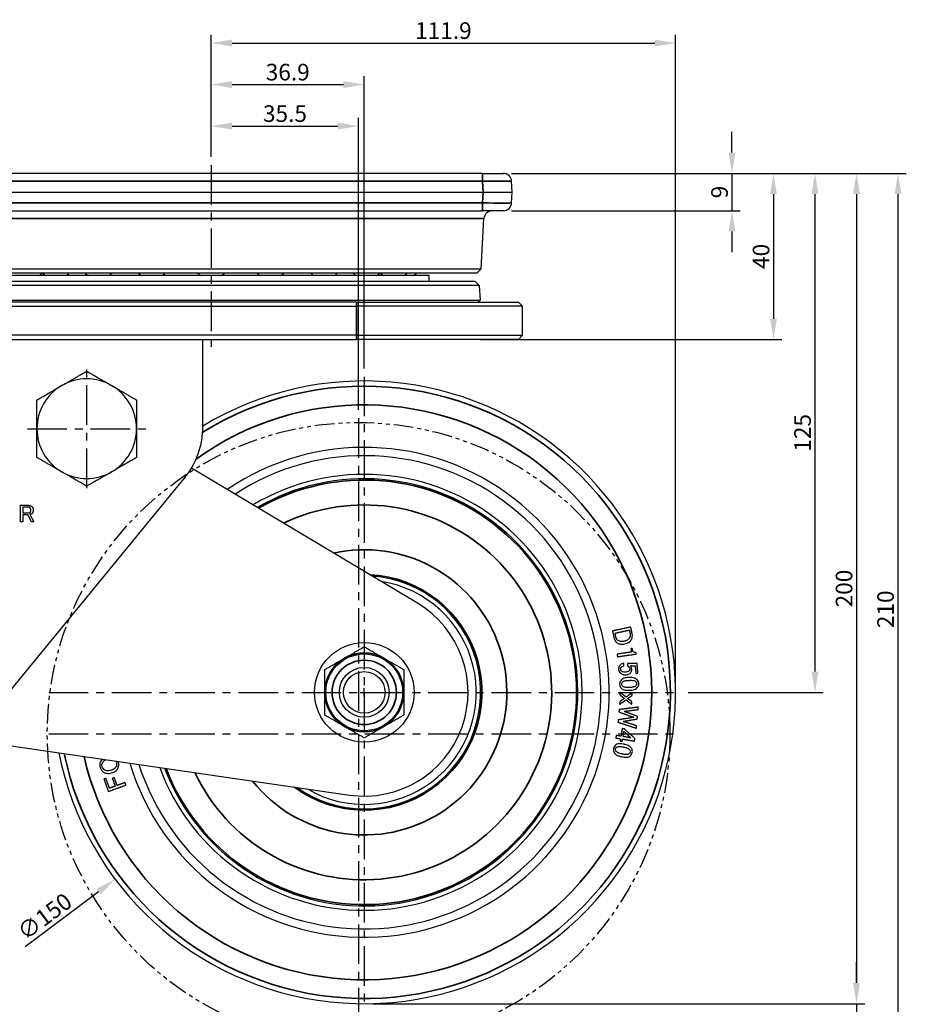
# Model space of a CAD drawing. Units: millimetres. Extents: x 0 to 622, y 0 to 840.
# Drawn here: x 133 to 346, y 143 to 380 of the extents above; entities that cross this region are included whole.
import ezdxf

# ---------------------------------------------------------------- set-up
doc = ezdxf.new("R2010")
doc.units = ezdxf.units.MM
doc.header["$LTSCALE"] = 0.3
doc.linetypes.add('CENTER', pattern=[50.8, 31.75, -6.35, 6.35, -6.35])
doc.linetypes.add('PHANTOM2', pattern=[31.75, 15.875, -3.175, 3.175, -3.175, 3.175, -3.175])
doc.layers.get('0').update_dxf_attribs({"color": 3})
for name, color, linetype in [('CL', 1, 'CENTER'), ('외형선(ISO)', 3, 'Continuous'), ('중심선', 1, 'CENTER')]:
    doc.layers.add(name, color=color, linetype=linetype)
doc.layers.add('좁은 외형선(ISO)', color=3, linetype='Continuous', lineweight=35)
doc.styles.add('GDD', font='romans.shx', dxfattribs={"oblique": 15, "bigfont": 'whgtxt.shx'})
doc.dimstyles.new('GDOK$3', dxfattribs={"dimtxt": 2, "dimasz": 2.5, "dimexe": 1, "dimexo": 1, "dimgap": 0.5, "dimtad": 1, "dimdsep": 46, "dimtxsty": 'GDD', "dimcen": 0.5, "dimclrd": 1, "dimclre": 1, "dimclrt": 4, "dimazin": 2, "dimtfac": 0.5, "dimtofl": 0, "dimtmove": 0, "dimatfit": 3, "dimfxl": 1, "dimfrac": 2, "dimtolj": 1, "dimarcsym": 0})
doc.dimstyles.new('GDOK-2X', dxfattribs={"dimscale": 2, "dimtxt": 2, "dimasz": 2.5, "dimexe": 1, "dimexo": 1, "dimgap": 0.5, "dimtad": 1, "dimdsep": 46, "dimtxsty": 'GDD', "dimcen": 0, "dimclrd": 1, "dimclre": 1, "dimclrt": 4, "dimazin": 2, "dimtfac": 0.5, "dimtmove": 0, "dimatfit": 3, "dimfxl": 1, "dimfrac": 2, "dimtolj": 1, "dimarcsym": 0})

# ---------------------------------------------------------------- blocks, each defined once
blk = doc.blocks.new('*D54')
at = {"color": 1, "lineweight": -2, "transparency": 16777216}
for p, q in [((178.8, 347.06), (178.8, 366.45)), ((215.65, 296.08), (215.65, 366.45)), ((183.8, 364.45), (210.65, 364.45))]:
    blk.add_line(p, q, dxfattribs=at)
at = {"color": 1, "transparency": 16777216}
for points in [[(183.8, 365.29), (183.8, 363.62), (178.8, 364.45)], [(210.65, 365.29), (210.65, 363.62), (215.65, 364.45)]]:
    blk.add_solid(points, dxfattribs=at)
at = {"layer": 'Defpoints', "color": 0, "transparency": 16777216}
for p in [(215.65, 364.45), (178.8, 345.06), (215.65, 294.08)]:
    blk.add_point(p, dxfattribs=at)
at = {"color": 4, "transparency": 16777216, "insert": (197.22, 367.45), "char_height": 4, "attachment_point": 5, "style": 'GDD'}
blk.add_mtext('\\A1;36.9', dxfattribs=at)
blk = doc.blocks.new('*D55')
at = {"color": 1, "lineweight": -2, "transparency": 16777216}
for p, q in [((178.8, 347.06), (178.8, 376.45)), ((290.65, 220.06), (290.65, 376.45)), ((183.8, 374.45), (285.65, 374.45))]:
    blk.add_line(p, q, dxfattribs=at)
at = {"color": 1, "transparency": 16777216}
for points in [[(183.8, 375.29), (183.8, 373.62), (178.8, 374.45)], [(285.65, 375.29), (285.65, 373.62), (290.65, 374.45)]]:
    blk.add_solid(points, dxfattribs=at)
at = {"layer": 'Defpoints', "color": 0, "transparency": 16777216}
for p in [(290.65, 374.45), (178.8, 345.06), (290.65, 218.06)]:
    blk.add_point(p, dxfattribs=at)
at = {"color": 4, "transparency": 16777216, "insert": (234.72, 377.45), "char_height": 4, "attachment_point": 5, "style": 'GDD'}
blk.add_mtext('\\A1;111.9', dxfattribs=at)
blk = doc.blocks.new('*D56')
at = {"color": 1, "lineweight": -2, "transparency": 16777216}
for p, q in [((304.24, 348.06), (304.24, 353.06)), ((251.16, 343.06), (306.24, 343.06)), ((304.24, 343.06), (304.24, 334.06)), ((251.16, 334.06), (306.24, 334.06)), ((304.24, 329.06), (304.24, 324.06))]:
    blk.add_line(p, q, dxfattribs=at)
at = {"color": 1, "transparency": 16777216}
for points in [[(303.41, 348.06), (305.07, 348.06), (304.24, 343.06)], [(303.41, 329.06), (305.07, 329.06), (304.24, 334.06)]]:
    blk.add_solid(points, dxfattribs=at)
at = {"layer": 'Defpoints', "color": 0, "transparency": 16777216}
for p in [(249.16, 343.06), (249.16, 334.06), (304.24, 334.06)]:
    blk.add_point(p, dxfattribs=at)
at = {"color": 4, "transparency": 16777216, "insert": (301.24, 338.56), "char_height": 4, "attachment_point": 5, "rotation": 90, "style": 'GDD'}
blk.add_mtext('\\A1;9', dxfattribs=at)
blk = doc.blocks.new('*D57')
at = {"color": 1, "lineweight": -2, "transparency": 16777216}
for p, q in [((251.16, 343.06), (316.24, 343.06)), ((314.24, 338.06), (314.24, 308.06)), ((243.64, 303.06), (316.24, 303.06))]:
    blk.add_line(p, q, dxfattribs=at)
at = {"color": 1, "transparency": 16777216}
for points in [[(313.41, 338.06), (315.07, 338.06), (314.24, 343.06)], [(313.41, 308.06), (315.07, 308.06), (314.24, 303.06)]]:
    blk.add_solid(points, dxfattribs=at)
at = {"layer": 'Defpoints', "color": 0, "transparency": 16777216}
for p in [(249.16, 343.06), (241.64, 303.06), (314.24, 303.06)]:
    blk.add_point(p, dxfattribs=at)
at = {"color": 4, "transparency": 16777216, "insert": (311.24, 323.06), "char_height": 4, "attachment_point": 5, "rotation": 90, "style": 'GDD'}
blk.add_mtext('\\A1;40', dxfattribs=at)
blk = doc.blocks.new('*D58')
at = {"color": 1, "lineweight": -2, "transparency": 16777216}
for p, q in [((251.16, 343.06), (326.24, 343.06)), ((324.24, 338.06), (324.24, 223.06)), ((293.67, 218.06), (326.24, 218.06))]:
    blk.add_line(p, q, dxfattribs=at)
at = {"color": 1, "transparency": 16777216}
for points in [[(323.41, 338.06), (325.07, 338.06), (324.24, 343.06)], [(323.41, 223.06), (325.07, 223.06), (324.24, 218.06)]]:
    blk.add_solid(points, dxfattribs=at)
at = {"layer": 'Defpoints', "color": 0, "transparency": 16777216}
for p in [(249.16, 343.06), (291.67, 218.06), (324.24, 218.06)]:
    blk.add_point(p, dxfattribs=at)
at = {"color": 4, "transparency": 16777216, "insert": (321.24, 280.56), "char_height": 4, "attachment_point": 5, "rotation": 90, "style": 'GDD'}
blk.add_mtext('\\A1;125', dxfattribs=at)
blk = doc.blocks.new('*D59')
at = {"color": 1, "lineweight": -2, "transparency": 16777216}
for p, q in [((251.16, 343.06), (336.24, 343.06)), ((334.24, 338.06), (334.24, 148.06)), ((217.65, 143.06), (336.24, 143.06))]:
    blk.add_line(p, q, dxfattribs=at)
at = {"color": 1, "transparency": 16777216}
for points in [[(333.41, 338.06), (335.07, 338.06), (334.24, 343.06)], [(333.41, 148.06), (335.07, 148.06), (334.24, 143.06)]]:
    blk.add_solid(points, dxfattribs=at)
at = {"layer": 'Defpoints', "color": 0, "transparency": 16777216}
for p in [(249.16, 343.06), (215.65, 143.06), (334.24, 143.06)]:
    blk.add_point(p, dxfattribs=at)
at = {"color": 4, "transparency": 16777216, "insert": (331.24, 243.06), "char_height": 4, "attachment_point": 5, "rotation": 90, "style": 'GDD'}
blk.add_mtext('\\A1;200', dxfattribs=at)
blk = doc.blocks.new('*D60')
at = {"color": 1, "lineweight": -2, "transparency": 16777216}
for p, q in [((334.24, 148.06), (334.24, 153.06)), ((217.65, 143.06), (336.24, 143.06)), ((334.24, 143.06), (334.24, 133.06)), ((216.3, 133.06), (336.24, 133.06)), ((334.24, 128.06), (334.24, 123.06))]:
    blk.add_line(p, q, dxfattribs=at)
at = {"color": 1, "transparency": 16777216}
for points in [[(333.41, 148.06), (335.07, 148.06), (334.24, 143.06)], [(333.41, 128.06), (335.07, 128.06), (334.24, 133.06)]]:
    blk.add_solid(points, dxfattribs=at)
at = {"layer": 'Defpoints', "color": 0, "transparency": 16777216}
for p in [(215.65, 143.06), (214.3, 133.06), (334.24, 133.06)]:
    blk.add_point(p, dxfattribs=at)
at = {"color": 4, "transparency": 16777216, "insert": (331.24, 138.06), "char_height": 4, "attachment_point": 5, "rotation": 90, "style": 'GDD'}
blk.add_mtext('\\A1;10', dxfattribs=at)
blk = doc.blocks.new('*D61')
at = {"color": 1, "lineweight": -2, "transparency": 16777216}
for p, q in [((251.16, 343.06), (346.24, 343.06)), ((344.24, 138.06), (344.24, 338.06)), ((216.3, 133.06), (346.24, 133.06))]:
    blk.add_line(p, q, dxfattribs=at)
at = {"color": 1, "transparency": 16777216}
for points in [[(343.41, 338.06), (345.07, 338.06), (344.24, 343.06)], [(343.41, 138.06), (345.07, 138.06), (344.24, 133.06)]]:
    blk.add_solid(points, dxfattribs=at)
at = {"layer": 'Defpoints', "color": 0, "transparency": 16777216}
for p in [(249.16, 343.06), (344.24, 343.06), (214.3, 133.06)]:
    blk.add_point(p, dxfattribs=at)
at = {"color": 4, "transparency": 16777216, "insert": (341.24, 238.06), "char_height": 4, "attachment_point": 5, "rotation": 90, "style": 'GDD'}
blk.add_mtext('\\A1;210', dxfattribs=at)
blk = doc.blocks.new('*D67')
at = {"color": 1, "lineweight": -2, "transparency": 16777216}
for p, q in [((178.8, 347.06), (178.8, 356.45)), ((214.3, 286.08), (214.3, 356.45)), ((183.8, 354.45), (209.3, 354.45))]:
    blk.add_line(p, q, dxfattribs=at)
at = {"color": 1, "transparency": 16777216}
for points in [[(183.8, 355.29), (183.8, 353.62), (178.8, 354.45)], [(209.3, 355.29), (209.3, 353.62), (214.3, 354.45)]]:
    blk.add_solid(points, dxfattribs=at)
at = {"layer": 'Defpoints', "color": 0, "transparency": 16777216}
for p in [(214.3, 354.45), (178.8, 345.06), (214.3, 284.08)]:
    blk.add_point(p, dxfattribs=at)
at = {"color": 4, "transparency": 16777216, "insert": (196.55, 357.45), "char_height": 4, "attachment_point": 5, "style": 'GDD'}
blk.add_mtext('\\A1;35.5', dxfattribs=at)
blk = doc.blocks.new('*D75')
at = {"color": 1, "lineweight": -2, "transparency": 16777216}
for p, q in [((215.65, 217.06), (215.65, 219.06)), ((214.65, 218.06), (216.65, 218.06)), ((133.97, 156.81), (151.65, 170.07))]:
    blk.add_line(p, q, dxfattribs=at)
at = {"color": 1, "transparency": 16777216}
blk.add_solid([(151.15, 170.73), (152.15, 169.4), (155.65, 173.07)], dxfattribs=at)
at = {"layer": 'Defpoints', "color": 0, "transparency": 16777216}
for p in [(275.66, 263.05), (155.65, 173.07)]:
    blk.add_point(p, dxfattribs=at)
at = {"color": 4, "transparency": 16777216, "insert": (138.65, 164.07), "char_height": 4, "attachment_point": 5, "rotation": 36.8617, "style": 'GDD'}
blk.add_mtext('\\A1;∅150', dxfattribs=at)

msp = doc.modelspace()

# ---------------------------------------------------------------- linework, layer by layer
at = {"color": 2, "linetype": 'PHANTOM2'}
msp.add_circle((214.296, 208.058), 75, dxfattribs=at)
at = {"layer": 'CL'}
for p, q in [((178.796, 345.058), (178.796, 301.058)), ((215.653, 294.079), (215.653, 142.037)), ((214.296, 284.079), (214.296, 132.037)), ((139.632, 218.058), (291.673, 218.058)), ((139.632, 208.058), (291.673, 208.058))]:
    msp.add_line(p, q, dxfattribs=at)
at = {"layer": '외형선(ISO)'}
for p, q in [((244.169, 343.058), (113.423, 343.058)), ((244.169, 343.058), (249.162, 343.058)), ((251.296, 338.558), (251.159, 341.163)), ((113.286, 338.558), (244.306, 338.558)), ((244.306, 338.558), (251.296, 338.558)), ((251.159, 335.953), (251.296, 338.558)), ((113.423, 334.058), (244.169, 334.058)), ((243.848, 320.057), (244.483, 332.163)), ((249.162, 334.058), (244.169, 334.058)), ((113.744, 320.057), (243.848, 320.057)), ((242.796, 319.058), (114.796, 319.058)), ((231.296, 318.444), (126.296, 318.444)), ((231.296, 317.058), (231.296, 318.444)), ((242.796, 319.058), (243.848, 320.057)), ((243.377, 316.059), (114.215, 316.059)), ((115.268, 317.058), (242.324, 317.058)), ((242.324, 317.058), (243.377, 316.059)), ((243.377, 316.059), (243.56, 312.557)), ((213.796, 312.058), (83.796, 312.058)), ((83.796, 311.058), (213.796, 311.058)), ((114.032, 312.557), (243.56, 312.557)), ((213.796, 312.058), (252.796, 312.058)), ((253.796, 311.058), (213.796, 311.058)), ((243.086, 312.058), (243.56, 312.557)), ((252.796, 312.058), (253.796, 311.058)), ((253.796, 304.058), (253.796, 311.058)), ((213.796, 304.058), (83.796, 304.058)), ((213.796, 304.058), (253.796, 304.058)), ((253.796, 304.058), (252.796, 303.058)), ((83.796, 303.058), (213.796, 303.058)), ((176.796, 282.215), (176.796, 303.058)), ((252.796, 303.058), (213.796, 303.058)), ((228.484, 239.514), (174.035, 272.075)), ((127.797, 215.368), (172.255, 269.526)), ((132.857, 259.103), (132.857, 263.103)), ((132.857, 263.103), (134.822, 263.103)), ((134.705, 262.659), (133.395, 262.659)), ((133.395, 262.659), (133.395, 261.278)), ((133.395, 261.278), (134.775, 261.278)), ((135.126, 260.904), (136.039, 259.103)), ((133.395, 259.103), (132.857, 259.103)), ((134.612, 260.834), (133.395, 260.834)), ((133.395, 260.834), (133.395, 259.103)), ((135.454, 259.103), (134.612, 260.834)), ((136.039, 259.103), (135.454, 259.103)), ((280.843, 224.449), (280.921, 224.456)), ((110.425, 208.058), (212.065, 193.317))]:
    msp.add_line(p, q, dxfattribs=at)
for radius in [12, 9.25, 6, 5]:
    msp.add_circle((215.653, 218.058), radius, dxfattribs=at)
for centre, radius, start, end in [((249.162, 341.058), 2, 3, 90), ((249.162, 336.058), 2, 270, 357), ((246.48, 332.058), 2, 90, 177), ((134.81, 322.558), 4.75, 300.00291, 312.5369), ((141.379, 322.558), 4.75, 227.4631, 239.99709), ((141.379, 322.558), 4.75, 300.00291, 312.5369), ((151.611, 322.558), 4.75, 227.4631, 239.99709), ((151.611, 322.558), 4.75, 300.00291, 312.5369), ((164.504, 322.558), 4.75, 227.4631, 239.99709), ((164.504, 322.558), 4.75, 300.00291, 312.5369), ((178.796, 322.558), 4.75, 227.4631, 239.99709), ((178.796, 322.558), 4.75, 300.00291, 312.5369), ((193.088, 322.558), 4.75, 227.4631, 239.99709), ((193.088, 322.558), 4.75, 300.00291, 312.5369), ((205.981, 322.558), 4.75, 227.4631, 239.99709), ((205.981, 322.558), 4.75, 300.00291, 312.5369), ((216.213, 322.558), 4.75, 227.4631, 239.99709), ((216.213, 322.558), 4.75, 300.00291, 312.5369), ((222.782, 322.558), 4.75, 227.4631, 239.99709), ((222.782, 322.558), 4.75, 300.00291, 312.5369), ((225.046, 322.558), 4.75, 300.00291, 312.5369), ((148.796, 281.558), 12, 120, 180), ((215.653, 218.058), 75, 191.21892, 121.20433), ((148.796, 281.558), 12, 60, 120), ((148.796, 281.558), 12, 0, 60), ((148.796, 281.558), 12, 180, 240), ((148.796, 281.558), 12, 300, 0), ((156.796, 282.215), 20, 320.61758, 0), ((215.653, 218.058), 59, 196.81793, 124.04962), ((215.653, 218.058), 57, 197.76207, 123.10548), ((215.653, 218.058), 57, 197.76207, 123.10548), ((148.796, 281.558), 12, 240, 300), ((215.653, 218.058), 52.5, 200.18459, 120.68296), ((215.653, 218.058), 51.448, 200.82117, 120.04638), ((215.653, 218.058), 28.052, 234.77104, 86.09651), ((215.653, 218.058), 27, 239.5561, 81.31145), ((215.653, 218.058), 25, 261.7477, 59.11985)]:
    msp.add_arc(centre, radius, start, end, dxfattribs=at)
for points, weights in [([(142.796, 291.95), (145.581, 293.558), (148.796, 295.414)], [1, 1.0379548493, 1]), ([(148.796, 295.414), (152.011, 293.558), (154.796, 291.95)], [1, 1.0379548493, 1]), ([(136.796, 288.486), (140.011, 290.343), (142.796, 291.95)], [1, 1.0379548493, 1]), ([(154.796, 291.95), (157.581, 290.343), (160.796, 288.486)], [1, 1.0379548493, 1]), ([(136.796, 281.558), (136.796, 284.773), (136.796, 288.486)], [1, 1.0379548493, 1]), ([(160.796, 288.486), (160.796, 284.773), (160.796, 281.558)], [1, 1.0379548493, 1]), ([(136.796, 274.63), (136.796, 278.343), (136.796, 281.558)], [1, 1.0379548493, 1]), ([(160.796, 281.558), (160.796, 278.343), (160.796, 274.63)], [1, 1.0379548493, 1]), ([(142.796, 271.166), (140.011, 272.773), (136.796, 274.63)], [1, 1.0379548493, 1]), ([(160.796, 274.63), (157.581, 272.773), (154.796, 271.166)], [1, 1.0379548493, 1]), ([(148.796, 267.702), (145.581, 269.558), (142.796, 271.166)], [1, 1.0379548493, 1]), ([(154.796, 271.166), (152.011, 269.558), (148.796, 267.702)], [1, 1.0379548493, 1]), ([(279.859, 233.785), (277.582, 233.294), (275.46, 232.835)], [1, 1.03549532848, 1.07091928655]), ([(275.46, 232.835), (275.635, 232.027), (275.809, 231.218)], [1.00275282317, 1.00295193794, 1.00297010862]), ([(276.083, 232.32), (277.747, 232.68), (279.504, 233.059)], [1.05530356687, 1.02766587662, 1]), ([(279.504, 233.059), (279.609, 232.574), (279.714, 232.088)], [1.00155636147, 1.00162494335, 1.00163607333]), ([(280.208, 232.168), (280.033, 232.976), (279.859, 233.785)], [1.00275533225, 1.00273955503, 1.00256666305]), ([(276.293, 231.349), (276.188, 231.835), (276.083, 232.32)], [1.00173266838, 1.00172024694, 1.00164370799]), ([(210.903, 226.285), (213.107, 227.558), (215.653, 229.028)], [1, 1.0379548493, 1]), ([(215.653, 229.028), (218.198, 227.558), (220.403, 226.285)], [1, 1.0379548493, 1]), ([(280.03, 227.768), (278.251, 227.505), (276.568, 227.256)], [1, 1.02831957768, 1.05663435957]), ([(280.222, 228.631), (280.065, 228.608), (279.909, 228.585)], [1, 1.00238733256, 1.00477448465]), ([(279.909, 228.585), (279.97, 228.176), (280.03, 227.768)], [1.00091479873, 1.0009644992, 1.00097395888]), ([(280.258, 228.387), (280.24, 228.509), (280.222, 228.631)], [1.00029786471, 1.00028672292, 1.00027202563]), ([(206.153, 223.543), (208.698, 225.012), (210.903, 226.285)], [1, 1.0379548493, 1]), ([(220.403, 226.285), (222.607, 225.012), (225.153, 223.543)], [1, 1.0379548493, 1]), ([(276.568, 227.256), (276.614, 226.941), (276.661, 226.625)], [1.0007487373, 1.00075690184, 1.00073822046]), ([(276.661, 226.625), (278.833, 226.946), (281.165, 227.291)], [1.07336748039, 1.03669283841, 1]), ([(281.165, 227.291), (281.141, 227.455), (281.116, 227.619)], [1.00035268727, 1.00036111734, 1.00036324049]), ([(206.153, 218.058), (206.153, 220.603), (206.153, 223.543)], [1, 1.0379548493, 1]), ([(225.153, 223.543), (225.153, 220.603), (225.153, 218.058)], [1, 1.0379548493, 1]), ([(278.228, 224.436), (278.2, 224.753), (278.171, 225.069)], [1.000534741, 1.00050371535, 1.00044721401]), ([(279.051, 224.979), (279.076, 224.706), (279.1, 224.432)], [1.00038183254, 1.0004237312, 1.0004470715]), ([(281.268, 225.012), (280.237, 224.991), (279.237, 224.969)], [1, 1.01457341485, 1.02910773568]), ([(280.921, 224.456), (281.004, 223.534), (281.086, 222.612)], [1.00125314882, 1.00131271411, 1.001172676]), ([(281.373, 225.022), (281.32, 225.017), (281.268, 225.012)], [1, 1.00078477126, 1.00156952214]), ([(281.584, 222.656), (281.478, 223.839), (281.373, 225.022)], [1.00156309567, 1.00174004268, 1.00159355299]), ([(279.146, 220.937), (279.447, 220.947), (279.751, 220.957)], [1.00939566171, 1.00469812904, 1]), ([(279.677, 221.616), (279.413, 221.607), (279.151, 221.599)], [1, 1.00404078303, 1.00808077507]), ([(281.086, 222.612), (281.334, 222.634), (281.584, 222.656)], [1.00747337335, 1.00373696673, 1]), ([(279.805, 219.247), (279.501, 219.237), (279.2, 219.228)], [1, 1.00469812904, 1.0093956617]), ([(279.248, 218.564), (279.51, 218.573), (279.774, 218.581)], [1.00808034721, 1.00404056993, 1]), ([(206.153, 212.573), (206.153, 215.512), (206.153, 218.058)], [1, 1.0379548493, 1]), ([(225.153, 218.058), (225.153, 215.512), (225.153, 212.573)], [1, 1.0379548493, 1]), ([(277.181, 215.159), (277.935, 215.7), (278.707, 216.255)], [1.01526616589, 1.00792171417, 1.00040312374]), ([(278.32, 216.596), (277.753, 216.191), (277.196, 215.793)], [1.00023792022, 1.00582915895, 1.01132663414]), ([(277.249, 218.085), (277.242, 217.768), (277.234, 217.451)], [1.00002425044, 1.00008550528, 1.00012019673]), ([(277.234, 217.451), (277.772, 217.027), (278.32, 216.596)], [1.01108607635, 1.0055899088, 1]), ([(278.722, 216.916), (277.977, 217.508), (277.249, 218.085)], [1, 1.00751074465, 1.01484686368]), ([(278.707, 216.255), (279.41, 215.72), (280.129, 215.172)], [1.01463680747, 1.00739066268, 1]), ([(280.194, 217.931), (279.45, 217.418), (278.722, 216.916)], [1.00009851547, 1.00748944976, 1.01473584509]), ([(279.109, 216.578), (279.64, 216.934), (280.179, 217.296)], [1.01068427045, 1.00544092103, 1.00012339611]), ([(280.144, 215.807), (279.622, 216.195), (279.109, 216.578)], [1, 1.00531155355, 1.01054858306]), ([(280.179, 217.296), (280.186, 217.614), (280.194, 217.931)], [1.0001147055, 1.00008636914, 1.00003383829]), ([(277.057, 213.891), (277.031, 213.616), (277.006, 213.341)], [1.00032258675, 1.0003779928, 1.00041323255]), ([(281.687, 214.516), (279.289, 214.192), (277.057, 213.891)], [1.00046388792, 1.03172203803, 1.06253210014]), ([(277.196, 215.793), (277.188, 215.476), (277.181, 215.159)], [1.00021601335, 1.00018131856, 1.00012005785]), ([(278.234, 213.478), (279.888, 213.69), (281.631, 213.913)], [1.0450301176, 1.02281504349, 1.00036516809]), ([(281.478, 212.262), (279.814, 212.886), (278.234, 213.478)], [1, 1.02086836954, 1.04141870637]), ([(280.129, 215.172), (280.137, 215.489), (280.144, 215.807)], [1.00011458944, 1.00016724985, 1.00019571386]), ([(281.631, 213.913), (281.659, 214.215), (281.687, 214.516)], [1.00042175097, 1.00035378473, 1.00026486715]), ([(210.903, 209.831), (208.698, 211.103), (206.153, 212.573)], [1, 1.0379548493, 1]), ([(225.153, 212.573), (222.607, 211.103), (220.403, 209.831)], [1, 1.0379548493, 1]), ([(276.827, 211.418), (276.802, 211.143), (276.776, 210.868)], [1.0005022321, 1.0004669892, 1.00041157821]), ([(280.559, 212.044), (278.639, 211.722), (276.827, 211.418)], [1.0007413297, 1.02429039428, 1.0474589476]), ([(277.006, 213.341), (278.731, 212.711), (280.559, 212.044)], [1.04671276462, 1.02354596522, 1]), ([(278.01, 211.058), (279.672, 211.349), (281.422, 211.656)], [1.04217344936, 1.02160821924, 1.00072472592]), ([(281.422, 211.656), (281.45, 211.959), (281.478, 212.262)], [1.00042297252, 1.00043357877, 1.00042297253]), ([(215.653, 207.088), (213.107, 208.558), (210.903, 209.831)], [1, 1.0379548493, 1]), ([(220.403, 209.831), (218.198, 208.558), (215.653, 207.088)], [1, 1.0379548493, 1]), ([(276.776, 210.868), (278.915, 210.162), (281.213, 209.403)], [1.06203943308, 1.03124365666, 1]), ([(277.797, 209.326), (277.647, 208.414), (277.496, 207.502)], [1.00222866655, 1.00240710933, 1.00236800905]), ([(278.317, 209.24), (278.056, 209.283), (277.797, 209.326)], [1, 1.004093691, 1.00818655909]), ([(281.269, 210.006), (279.597, 210.545), (278.01, 211.058)], [1, 1.0224416805, 1.04464864542]), ([(280.845, 206.948), (279.553, 208.119), (278.317, 209.24)], [1, 1.01467479727, 1.02884904803]), ([(281.213, 209.403), (281.241, 209.704), (281.269, 210.006)], [1.00041888402, 1.0005078153, 1.00057579201]), ([(276.354, 207.691), (276.302, 207.377), (276.25, 207.064)], [1.00088133427, 1.00086741711, 1.00082690799]), ([(276.25, 207.064), (276.816, 206.971), (277.393, 206.875)], [1.01850818673, 1.0092554344, 1]), ([(277.496, 207.502), (276.92, 207.597), (276.354, 207.691)], [1, 1.00935145293, 1.01870197473]), ([(277.393, 206.875), (277.345, 206.59), (277.298, 206.304)], [1.0008313186, 1.00079573618, 1.00073885798]), ([(277.792, 206.223), (277.839, 206.508), (277.886, 206.794)], [1.00073304475, 1.000789027, 1.00082404887]), ([(277.886, 206.794), (279.282, 206.563), (280.742, 206.322)], [1.04507635292, 1.02254571945, 1]), ([(277.989, 207.42), (278.091, 208.034), (278.192, 208.647)], [1.0015801, 1.00160596629, 1.00153502928]), ([(279.885, 207.107), (278.923, 207.266), (277.989, 207.42)], [1, 1.01511072118, 1.03021910192]), ([(278.192, 208.647), (279.026, 207.889), (279.885, 207.107)], [1.01947084997, 1.0098488754, 1]), ([(280.742, 206.322), (280.794, 206.635), (280.845, 206.948)], [1.00077013716, 1.00080525923, 1.00081732555]), ([(277.298, 206.304), (277.544, 206.264), (277.792, 206.223)], [1.00777347333, 1.00388711522, 1]), ([(277.845, 204.949), (278.139, 204.883), (278.435, 204.816)], [1.00939566171, 1.00469812904, 1]), ([(278.529, 205.473), (278.271, 205.531), (278.015, 205.588)], [1, 1.00404078303, 1.00808077507]), ([(277.349, 202.626), (277.605, 202.569), (277.863, 202.511)], [1.00808034721, 1.00404056993, 1]), ([(278.06, 203.147), (277.763, 203.214), (277.469, 203.28)], [1, 1.00469812904, 1.0093956617]), ([(153.406, 197.342), (153.172, 197.257), (152.936, 197.172)], [1.00741740165, 1.00370908181, 1]), ([(152.936, 197.172), (153.478, 195.68), (154.02, 194.188)], [1.00758382048, 1.00790996353, 1.00765487339]), ([(154.273, 194.956), (153.84, 196.149), (153.406, 197.342)], [1.00619190428, 1.00630451311, 1.00604000776]), ([(155.45, 197.497), (155.216, 197.412), (154.98, 197.326)], [1.00770917888, 1.00385487975, 1]), ([(154.98, 197.326), (155.319, 196.392), (155.658, 195.459)], [1.00489733865, 1.00504655769, 1.00495446414]), ([(156.128, 195.629), (155.789, 196.563), (155.45, 197.497)], [1.00499326233, 1.00508681297, 1.00493523314]), ([(154.02, 194.188), (156.209, 194.983), (158.25, 195.725)], [1, 1.03574019287, 1.07142537902]), ([(155.658, 195.459), (154.974, 195.21), (154.273, 194.956)], [1.02271665666, 1.01135983771, 1]), ([(158.033, 196.321), (157.096, 195.981), (156.128, 195.629)], [1.03250091877, 1.01625364639, 1]), ([(158.25, 195.725), (158.141, 196.023), (158.033, 196.321)], [1.00164039765, 1.00169878901, 1.00173057276])]:
    msp.add_rational_spline(points, weights, degree=2, dxfattribs=at)
for points, degree in [([(135.15, 262.471), (134.963, 262.659), (134.705, 262.659)], 2), ([(134.775, 261.278), (135.009, 261.278), (135.173, 261.442)], 2), ([(134.822, 263.103), (135.29, 263.103), (135.594, 262.799)], 2), ([(135.594, 261.115), (135.43, 260.951), (135.126, 260.904)], 2), ([(135.337, 261.957), (135.337, 262.284), (135.15, 262.471)], 2), ([(135.173, 261.442), (135.337, 261.606), (135.337, 261.957)], 2), ([(135.594, 262.799), (135.898, 262.495), (135.898, 261.957)], 2), ([(135.898, 261.957), (135.898, 261.419), (135.594, 261.115)], 2), ([(152.491, 201.957), (152.368, 201.826), (152.264, 201.68), (152.179, 201.518)], 3), ([(155.796, 201.478), (155.867, 201.369), (155.919, 201.252), (155.955, 201.125)], 3), ([(156.436, 201.262), (156.424, 201.305), (156.41, 201.348), (156.396, 201.391)], 3)]:
    msp.add_open_spline(points, degree=degree, dxfattribs=at)
for points, knots in [([(275.809, 231.218), (275.868, 230.948), (275.964, 230.687), (276.241, 230.263), (276.399, 230.102), (276.59, 229.973)], [-0.15200312, -0.15200312, -0.15200312, -0.15200312, -0.06916572, -0.06916572, 0, 0, 0, 0]), ([(276.782, 230.58), (276.719, 230.622), (276.662, 230.671), (276.557, 230.779), (276.51, 230.838), (276.383, 231.038), (276.327, 231.191), (276.293, 231.349)], [-0.093936229, -0.093936229, -0.093936229, -0.093936229, -0.07126001, -0.07126001, -0.048660657, -0.048660657, 0, 0, 0, 0]), ([(278.256, 230.36), (278.101, 230.326), (277.943, 230.305), (277.641, 230.297), (277.497, 230.308), (277.149, 230.38), (276.957, 230.46), (276.782, 230.58)], [-0.15481103, -0.15481103, -0.15481103, -0.15481103, -0.10708666, -0.10708666, -0.06380318, -0.06380318, 0, 0, 0, 0]), ([(279.54, 231.145), (279.48, 231.047), (279.408, 230.957), (279.239, 230.792), (279.143, 230.719), (278.802, 230.511), (278.528, 230.419), (278.256, 230.36)], [-0.15483726, -0.15483726, -0.15483726, -0.15483726, -0.12015498, -0.12015498, -0.0838412, -0.0838412, 0, 0, 0, 0]), ([(278.396, 229.714), (278.609, 229.76), (278.821, 229.822), (279.198, 229.981), (279.366, 230.072), (279.698, 230.321), (279.849, 230.481), (279.966, 230.672)], [-0.19026806, -0.19026806, -0.19026806, -0.19026806, -0.12465725, -0.12465725, -0.06723939, -0.06723939, 0, 0, 0, 0]), ([(279.714, 232.088), (279.748, 231.929), (279.752, 231.77), (279.692, 231.444), (279.628, 231.289), (279.54, 231.145)], [-0.099366375, -0.099366375, -0.099366375, -0.099366375, -0.050579978, -0.050579978, 0, 0, 0, 0]), ([(279.966, 230.672), (280.101, 230.894), (280.193, 231.132), (280.277, 231.649), (280.264, 231.91), (280.208, 232.168)], [-0.15717771, -0.15717771, -0.15717771, -0.15717771, -0.07915304, -0.07915304, 0, 0, 0, 0]), ([(276.59, 229.973), (276.71, 229.891), (276.839, 229.824), (277.113, 229.719), (277.257, 229.683), (277.733, 229.615), (278.071, 229.644), (278.396, 229.714)], [-0.18851574, -0.18851574, -0.18851574, -0.18851574, -0.14471861, -0.14471861, -0.10003679, -0.10003679, 0, 0, 0, 0]), ([(280.555, 227.816), (280.515, 227.847), (280.479, 227.882), (280.413, 227.962), (280.385, 228.006), (280.307, 228.156), (280.275, 228.271), (280.258, 228.387)], [-0.066094981, -0.066094981, -0.066094981, -0.066094981, -0.05080811, -0.05080811, -0.035114548, -0.035114548, 0, 0, 0, 0]), ([(281.116, 227.619), (281.018, 227.615), (280.923, 227.63), (280.731, 227.697), (280.639, 227.751), (280.555, 227.816)], [-0.061336714, -0.061336714, -0.061336714, -0.061336714, -0.031837917, -0.031837917, 0, 0, 0, 0]), ([(277.189, 224.538), (277.087, 224.41), (277.013, 224.267), (276.924, 223.943), (276.914, 223.771), (276.929, 223.6)], [-0.10084255, -0.10084255, -0.10084255, -0.10084255, -0.0515706, -0.0515706, 0, 0, 0, 0]), ([(276.929, 223.6), (276.945, 223.417), (276.989, 223.238), (277.147, 222.917), (277.252, 222.784), (277.382, 222.67)], [-0.10731645, -0.10731645, -0.10731645, -0.10731645, -0.05199016, -0.05199016, 0, 0, 0, 0]), ([(278.171, 225.069), (277.95, 225.022), (277.726, 224.948), (277.4, 224.754), (277.284, 224.658), (277.189, 224.538)], [-0.11415141, -0.11415141, -0.11415141, -0.11415141, -0.04586876, -0.04586876, 0, 0, 0, 0]), ([(277.425, 223.671), (277.418, 223.749), (277.423, 223.826), (277.464, 223.973), (277.498, 224.039), (277.545, 224.098)], [-0.045970447, -0.045970447, -0.045970447, -0.045970447, -0.022622758, -0.022622758, 0, 0, 0, 0]), ([(277.655, 223.163), (277.622, 223.193), (277.592, 223.225), (277.539, 223.298), (277.516, 223.337), (277.455, 223.47), (277.434, 223.571), (277.425, 223.671)], [-0.057282235, -0.057282235, -0.057282235, -0.057282235, -0.043901819, -0.043901819, -0.030257693, -0.030257693, 0, 0, 0, 0]), ([(277.545, 224.098), (277.578, 224.139), (277.617, 224.176), (277.706, 224.245), (277.758, 224.275), (277.94, 224.366), (278.087, 224.408), (278.228, 224.436)], [-0.077033463, -0.077033463, -0.077033463, -0.077033463, -0.061083278, -0.061083278, -0.043256728, -0.043256728, 0, 0, 0, 0]), ([(278.652, 222.949), (278.515, 222.936), (278.373, 222.933), (278.123, 222.956), (278.009, 222.978), (277.812, 223.052), (277.728, 223.099), (277.655, 223.163)], [-0.10474629, -0.10474629, -0.10474629, -0.10474629, -0.06333046, -0.06333046, -0.02914996, -0.02914996, 0, 0, 0, 0]), ([(279.521, 223.277), (279.483, 223.23), (279.437, 223.189), (279.328, 223.116), (279.263, 223.085), (279.028, 222.996), (278.831, 222.965), (278.652, 222.949)], [-0.093460858, -0.093460858, -0.093460858, -0.093460858, -0.075226202, -0.075226202, -0.054083521, -0.054083521, 0, 0, 0, 0]), ([(279.237, 224.969), (279.209, 224.967), (279.18, 224.967), (279.118, 224.97), (279.084, 224.974), (279.051, 224.979)], [-0.018591563, -0.018591563, -0.018591563, -0.018591563, -0.010037263, -0.010037263, 0, 0, 0, 0]), ([(279.1, 224.432), (279.133, 224.413), (279.171, 224.385), (279.256, 224.318), (279.309, 224.272), (279.356, 224.23)], [-0.032241841, -0.032241841, -0.032241841, -0.032241841, -0.018923642, -0.018923642, 0, 0, 0, 0]), ([(279.356, 224.23), (279.438, 224.159), (279.507, 224.076), (279.606, 223.884), (279.634, 223.782), (279.644, 223.675)], [-0.064914801, -0.064914801, -0.064914801, -0.064914801, -0.032221716, -0.032221716, 0, 0, 0, 0]), ([(279.644, 223.675), (279.65, 223.604), (279.644, 223.534), (279.601, 223.396), (279.566, 223.334), (279.521, 223.277)], [-0.043167698, -0.043167698, -0.043167698, -0.043167698, -0.021765864, -0.021765864, 0, 0, 0, 0]), ([(279.706, 224.456), (279.732, 224.459), (279.759, 224.459), (279.812, 224.455), (279.839, 224.451), (279.865, 224.444)], [-0.016166464, -0.016166464, -0.016166464, -0.016166464, -0.008187882, -0.008187882, 0, 0, 0, 0]), ([(280.089, 223.715), (280.077, 223.853), (280.039, 223.983), (279.907, 224.238), (279.813, 224.354), (279.706, 224.456)], [-0.086151474, -0.086151474, -0.086151474, -0.086151474, -0.044550721, -0.044550721, 0, 0, 0, 0]), ([(279.83, 222.777), (279.88, 222.84), (279.925, 222.908), (279.999, 223.052), (280.028, 223.127), (280.095, 223.371), (280.105, 223.543), (280.089, 223.715)], [-0.10035862, -0.10035862, -0.10035862, -0.10035862, -0.07591657, -0.07591657, -0.05170805, -0.05170805, 0, 0, 0, 0]), ([(279.865, 224.444), (280.026, 224.44), (280.187, 224.438), (280.513, 224.44), (280.678, 224.443), (280.843, 224.449)], [-0.098092499, -0.098092499, -0.098092499, -0.098092499, -0.049641779, -0.049641779, 0, 0, 0, 0]), ([(277.512, 220.997), (277.395, 220.866), (277.307, 220.719), (277.19, 220.381), (277.168, 220.201), (277.174, 220.019)], [-0.10728206, -0.10728206, -0.10728206, -0.10728206, -0.05461476, -0.05461476, 0, 0, 0, 0]), ([(277.382, 222.67), (277.468, 222.594), (277.562, 222.53), (277.768, 222.422), (277.878, 222.381), (278.25, 222.282), (278.524, 222.273), (278.789, 222.297)], [-0.15018004, -0.15018004, -0.15018004, -0.15018004, -0.11575738, -0.11575738, -0.08030223, -0.08030223, 0, 0, 0, 0]), ([(279.151, 221.599), (278.932, 221.592), (278.708, 221.569), (278.31, 221.482), (278.13, 221.423), (277.792, 221.251), (277.639, 221.139), (277.512, 220.997)], [-0.18017309, -0.18017309, -0.18017309, -0.18017309, -0.11399047, -0.11399047, -0.05748128, -0.05748128, 0, 0, 0, 0]), ([(277.869, 220.508), (277.931, 220.578), (278.004, 220.636), (278.171, 220.74), (278.268, 220.782), (278.611, 220.898), (278.889, 220.929), (279.146, 220.937)], [-0.13658869, -0.13658869, -0.13658869, -0.13658869, -0.10869003, -0.10869003, -0.07743957, -0.07743957, 0, 0, 0, 0]), ([(278.789, 222.297), (278.92, 222.309), (279.052, 222.33), (279.29, 222.398), (279.398, 222.441), (279.627, 222.57), (279.738, 222.662), (279.83, 222.777)], [-0.11864447, -0.11864447, -0.11864447, -0.11864447, -0.07910276, -0.07910276, -0.04408906, -0.04408906, 0, 0, 0, 0]), ([(281.378, 221.12), (281.285, 221.211), (281.181, 221.288), (280.946, 221.419), (280.815, 221.471), (280.361, 221.604), (280.01, 221.626), (279.677, 221.616)], [-0.18114936, -0.18114936, -0.18114936, -0.18114936, -0.14217537, -0.14217537, -0.10015185, -0.10015185, 0, 0, 0, 0]), ([(279.751, 220.957), (279.94, 220.963), (280.139, 220.958), (280.488, 220.912), (280.657, 220.874), (280.896, 220.763), (280.98, 220.709), (281.051, 220.639)], [-0.13634528, -0.13634528, -0.13634528, -0.13634528, -0.07912668, -0.07912668, -0.02996946, -0.02996946, 0, 0, 0, 0]), ([(281.051, 220.639), (281.12, 220.572), (281.178, 220.495), (281.255, 220.325), (281.275, 220.239), (281.277, 220.15)], [-0.055926872, -0.055926872, -0.055926872, -0.055926872, -0.026870594, -0.026870594, 0, 0, 0, 0]), ([(281.777, 220.166), (281.771, 220.348), (281.738, 220.526), (281.6, 220.856), (281.503, 220.997), (281.378, 221.12)], [-0.10728957, -0.10728957, -0.10728957, -0.10728957, -0.05266959, -0.05266959, 0, 0, 0, 0]), ([(277.174, 220.019), (277.18, 219.835), (277.214, 219.654), (277.353, 219.325), (277.45, 219.185), (277.573, 219.064)], [-0.10731667, -0.10731667, -0.10731667, -0.10731667, -0.05199065, -0.05199065, 0, 0, 0, 0]), ([(277.573, 219.064), (277.666, 218.973), (277.769, 218.896), (278.002, 218.763), (278.131, 218.711), (278.578, 218.578), (278.921, 218.554), (279.248, 218.564)], [-0.17904038, -0.17904038, -0.17904038, -0.17904038, -0.14009402, -0.14009402, -0.09844446, -0.09844446, 0, 0, 0, 0]), ([(277.674, 220.035), (277.673, 220.076), (277.676, 220.117), (277.691, 220.198), (277.703, 220.238), (277.754, 220.362), (277.808, 220.439), (277.869, 220.508)], [-0.052659815, -0.052659815, -0.052659815, -0.052659815, -0.040351121, -0.040351121, -0.027808396, -0.027808396, 0, 0, 0, 0]), ([(277.9, 219.545), (277.831, 219.613), (277.773, 219.69), (277.696, 219.86), (277.677, 219.945), (277.674, 220.035)], [-0.055928244, -0.055928244, -0.055928244, -0.055928244, -0.026867251, -0.026867251, 0, 0, 0, 0]), ([(279.2, 219.228), (279.011, 219.222), (278.813, 219.226), (278.463, 219.272), (278.294, 219.311), (278.056, 219.421), (277.971, 219.475), (277.9, 219.545)], [-0.13635037, -0.13635037, -0.13635037, -0.13635037, -0.07913991, -0.07913991, -0.02997302, -0.02997302, 0, 0, 0, 0]), ([(279.774, 218.581), (280.001, 218.588), (280.232, 218.612), (280.641, 218.702), (280.827, 218.763), (281.165, 218.937), (281.314, 219.047), (281.44, 219.187)], [-0.18273087, -0.18273087, -0.18273087, -0.18273087, -0.11439507, -0.11439507, -0.05648588, -0.05648588, 0, 0, 0, 0]), ([(281.083, 219.646), (281.024, 219.581), (280.955, 219.527), (280.791, 219.432), (280.695, 219.392), (280.35, 219.284), (280.064, 219.255), (279.805, 219.247)], [-0.13461435, -0.13461435, -0.13461435, -0.13461435, -0.10836161, -0.10836161, -0.07790414, -0.07790414, 0, 0, 0, 0]), ([(281.277, 220.15), (281.279, 220.104), (281.276, 220.059), (281.261, 219.97), (281.249, 219.928), (281.199, 219.797), (281.146, 219.717), (281.083, 219.646)], [-0.055647926, -0.055647926, -0.055647926, -0.055647926, -0.042056618, -0.042056618, -0.028621732, -0.028621732, 0, 0, 0, 0]), ([(281.44, 219.187), (281.498, 219.252), (281.55, 219.322), (281.638, 219.471), (281.674, 219.549), (281.762, 219.803), (281.783, 219.983), (281.777, 220.166)], [-0.10678274, -0.10678274, -0.10678274, -0.10678274, -0.08057303, -0.08057303, -0.05475415, -0.05475415, 0, 0, 0, 0]), ([(275.706, 204.553), (275.665, 204.374), (275.652, 204.19), (275.705, 203.837), (275.764, 203.677), (275.853, 203.529)], [-0.10731667, -0.10731667, -0.10731667, -0.10731667, -0.05199065, -0.05199065, 0, 0, 0, 0]), ([(276.277, 205.416), (276.132, 205.319), (276.009, 205.198), (275.812, 204.9), (275.746, 204.731), (275.706, 204.553)], [-0.10728206, -0.10728206, -0.10728206, -0.10728206, -0.05461476, -0.05461476, 0, 0, 0, 0]), ([(276.29, 203.913), (276.24, 203.996), (276.203, 204.085), (276.171, 204.269), (276.174, 204.356), (276.194, 204.444)], [-0.055928244, -0.055928244, -0.055928244, -0.055928244, -0.026867251, -0.026867251, 0, 0, 0, 0]), ([(276.194, 204.444), (276.203, 204.484), (276.216, 204.522), (276.251, 204.597), (276.272, 204.633), (276.353, 204.741), (276.424, 204.802), (276.501, 204.853)], [-0.052659815, -0.052659815, -0.052659815, -0.052659815, -0.040351121, -0.040351121, -0.027808396, -0.027808396, 0, 0, 0, 0]), ([(278.015, 205.588), (277.801, 205.637), (277.579, 205.671), (277.172, 205.686), (276.982, 205.674), (276.612, 205.592), (276.437, 205.522), (276.277, 205.416)], [-0.18017309, -0.18017309, -0.18017309, -0.18017309, -0.11399047, -0.11399047, -0.05748128, -0.05748128, 0, 0, 0, 0]), ([(276.501, 204.853), (276.579, 204.905), (276.663, 204.943), (276.852, 205.002), (276.956, 205.019), (277.317, 205.045), (277.594, 205.005), (277.845, 204.949)], [-0.13658869, -0.13658869, -0.13658869, -0.13658869, -0.10869003, -0.10869003, -0.07743957, -0.07743957, 0, 0, 0, 0]), ([(278.435, 204.816), (278.62, 204.775), (278.811, 204.721), (279.138, 204.588), (279.292, 204.509), (279.495, 204.342), (279.563, 204.269), (279.615, 204.184)], [-0.13634528, -0.13634528, -0.13634528, -0.13634528, -0.07912668, -0.07912668, -0.02996946, -0.02996946, 0, 0, 0, 0]), ([(280.052, 204.567), (279.984, 204.679), (279.903, 204.779), (279.708, 204.965), (279.595, 205.048), (279.188, 205.29), (278.853, 205.4), (278.529, 205.473)], [-0.18114936, -0.18114936, -0.18114936, -0.18114936, -0.14217537, -0.14217537, -0.10015185, -0.10015185, 0, 0, 0, 0]), ([(279.615, 204.184), (279.664, 204.101), (279.701, 204.011), (279.733, 203.828), (279.731, 203.74), (279.711, 203.653)], [-0.055926872, -0.055926872, -0.055926872, -0.055926872, -0.026870594, -0.026870594, 0, 0, 0, 0]), ([(280.199, 203.543), (280.239, 203.721), (280.251, 203.901), (280.201, 204.255), (280.141, 204.417), (280.052, 204.567)], [-0.10728957, -0.10728957, -0.10728957, -0.10728957, -0.05266959, -0.05266959, 0, 0, 0, 0]), ([(152.636, 201.159), (152.687, 201.256), (152.751, 201.345), (152.904, 201.513), (152.994, 201.588), (153.186, 201.72), (153.288, 201.777), (153.394, 201.826)], [-0.15093747, -0.15093747, -0.15093747, -0.15093747, -0.11788844, -0.11788844, -0.08271595, -0.08271595, -0.04801014, -0.04801014, -0.04801014, -0.04801014]), ([(275.853, 203.529), (275.92, 203.418), (276.001, 203.317), (276.193, 203.131), (276.305, 203.048), (276.704, 202.807), (277.03, 202.698), (277.349, 202.626)], [-0.17904038, -0.17904038, -0.17904038, -0.17904038, -0.14009402, -0.14009402, -0.09844446, -0.09844446, 0, 0, 0, 0]), ([(277.469, 203.28), (277.285, 203.322), (277.093, 203.376), (276.767, 203.508), (276.613, 203.587), (276.41, 203.754), (276.341, 203.827), (276.29, 203.913)], [-0.13635037, -0.13635037, -0.13635037, -0.13635037, -0.07913991, -0.07913991, -0.02997302, -0.02997302, 0, 0, 0, 0]), ([(277.863, 202.511), (278.084, 202.461), (278.314, 202.426), (278.733, 202.41), (278.928, 202.423), (279.298, 202.507), (279.471, 202.576), (279.627, 202.68)], [-0.18273087, -0.18273087, -0.18273087, -0.18273087, -0.11439507, -0.11439507, -0.05648588, -0.05648588, 0, 0, 0, 0]), ([(279.397, 203.214), (279.324, 203.166), (279.243, 203.131), (279.061, 203.079), (278.958, 203.065), (278.597, 203.047), (278.312, 203.091), (278.06, 203.147)], [-0.13461435, -0.13461435, -0.13461435, -0.13461435, -0.10836161, -0.10836161, -0.07790414, -0.07790414, 0, 0, 0, 0]), ([(279.711, 203.653), (279.701, 203.609), (279.687, 203.566), (279.65, 203.483), (279.628, 203.445), (279.547, 203.331), (279.476, 203.267), (279.397, 203.214)], [-0.055647926, -0.055647926, -0.055647926, -0.055647926, -0.042056618, -0.042056618, -0.028621732, -0.028621732, 0, 0, 0, 0]), ([(279.627, 202.68), (279.7, 202.729), (279.768, 202.783), (279.89, 202.905), (279.945, 202.972), (280.093, 203.195), (280.159, 203.365), (280.199, 203.543)], [-0.10678274, -0.10678274, -0.10678274, -0.10678274, -0.08057303, -0.08057303, -0.05475415, -0.05475415, 0, 0, 0, 0]), ([(152.179, 201.518), (152.058, 201.289), (151.98, 201.045), (151.929, 200.525), (151.959, 200.266), (152.031, 200.013)], [-0.1568633, -0.1568633, -0.1568633, -0.1568633, -0.07892115, -0.07892115, 0, 0, 0, 0]), ([(152.031, 200.013), (152.103, 199.759), (152.213, 199.523), (152.53, 199.105), (152.724, 198.938), (152.947, 198.806)], [-0.15718393, -0.15718393, -0.15718393, -0.15718393, -0.07802757, -0.07802757, 0, 0, 0, 0]), ([(152.512, 200.149), (152.465, 200.315), (152.451, 200.483), (152.493, 200.832), (152.552, 201), (152.636, 201.159)], [-0.10544344, -0.10544344, -0.10544344, -0.10544344, -0.05386757, -0.05386757, 0, 0, 0, 0]), ([(153.148, 199.352), (152.994, 199.443), (152.855, 199.556), (152.635, 199.832), (152.559, 199.983), (152.512, 200.149)], [-0.10578328, -0.10578328, -0.10578328, -0.10578328, -0.05182065, -0.05182065, 0, 0, 0, 0]), ([(154.618, 199.28), (154.442, 199.23), (154.26, 199.192), (153.921, 199.161), (153.762, 199.163), (153.445, 199.215), (153.29, 199.268), (153.148, 199.352)], [-0.15199094, -0.15199094, -0.15199094, -0.15199094, -0.09692607, -0.09692607, -0.04963056, -0.04963056, 0, 0, 0, 0]), ([(155.832, 200.113), (155.781, 200.015), (155.717, 199.926), (155.564, 199.759), (155.474, 199.683), (155.151, 199.461), (154.883, 199.355), (154.618, 199.28)], [-0.15095052, -0.15095052, -0.15095052, -0.15095052, -0.11789738, -0.11789738, -0.08272086, -0.08272086, 0, 0, 0, 0]), ([(154.799, 198.644), (154.984, 198.696), (155.167, 198.764), (155.497, 198.928), (155.646, 199.022), (155.993, 199.306), (156.162, 199.512), (156.289, 199.753)], [-0.19305483, -0.19305483, -0.19305483, -0.19305483, -0.13492608, -0.13492608, -0.08187986, -0.08187986, 0, 0, 0, 0]), ([(155.955, 201.125), (156.002, 200.959), (156.017, 200.79), (155.974, 200.441), (155.916, 200.271), (155.832, 200.113)], [-0.10577381, -0.10577381, -0.10577381, -0.10577381, -0.05395917, -0.05395917, 0, 0, 0, 0]), ([(156.289, 199.753), (156.41, 199.983), (156.487, 200.227), (156.538, 200.748), (156.508, 201.008), (156.436, 201.262)], [-0.15718853, -0.15718853, -0.15718853, -0.15718853, -0.07915566, -0.07915566, 0, 0, 0, 0]), ([(152.947, 198.806), (153.078, 198.729), (153.215, 198.668), (153.504, 198.576), (153.652, 198.547), (154.139, 198.504), (154.476, 198.552), (154.799, 198.644)], [-0.19230448, -0.19230448, -0.19230448, -0.19230448, -0.14689525, -0.14689525, -0.10109139, -0.10109139, 0, 0, 0, 0])]:
    msp.add_open_spline(points, degree=3, knots=knots, dxfattribs=at)
at = {"layer": '좁은 외형선(ISO)'}
for p, q in [((244.169, 343.058), (244.169, 341.163)), ((113.423, 341.163), (244.169, 341.163)), ((244.169, 341.163), (244.306, 338.558)), ((244.306, 338.558), (244.169, 335.953)), ((244.169, 335.953), (113.423, 335.953)), ((244.169, 335.953), (244.169, 334.058)), ((244.483, 332.163), (113.109, 332.163)), ((213.796, 311.058), (213.796, 312.058)), ((213.796, 311.058), (213.796, 304.058)), ((213.796, 303.058), (213.796, 304.058))]:
    msp.add_line(p, q, dxfattribs=at)
msp.add_circle((215.653, 218.058), 7.75, dxfattribs=at)
for radius, start, end in [(73.749, 191.56286, 121.84703), (69.254, 192.90856, 125.81535), (51.143, 201.01118, 119.85637), (45.151, 205.36866, 115.49889), (34.349, 218.45212, 102.41543), (28.357, 233.58528, 87.28227), (9.5, 120, 180), (9.5, 60, 120), (9.5, 0, 60), (9.5, 180, 240), (9.5, 300, 0), (9.5, 240, 300)]:
    msp.add_arc((215.653, 218.058), radius, start, end, dxfattribs=at)
for centre, major_axis, start_param, end_param in [((244.155, 341.058), (7.004, 0.105), 0.0005583, 1.5686156), ((244.155, 336.058), (-7.004, 0.105), 1.572977, 3.1410343)]:
    msp.add_ellipse(centre, major_axis=major_axis, ratio=0.0149118, start_param=start_param, end_param=end_param, dxfattribs=at)
at = {"layer": '중심선'}
for p, q in [((148.796, 267.258), (148.796, 295.858)), ((134.496, 281.558), (163.096, 281.558))]:
    msp.add_line(p, q, dxfattribs=at)

# ---------------------------------------------------------------- dimensions: what is measured, and where the dimension line sits
for base, p2, picture, middle in [((290.653, 374.452), (290.653, 218.058), '*D55', (234.724, 377.452)), ((215.653, 364.452), (215.653, 294.079), '*D54', (197.224, 367.452))]:
    dim = msp.add_linear_dim(base=base, p1=(178.796, 345.058), p2=p2, dimstyle='GDOK-2X', override={"dimdec": 1})
    dim.commit()
    dim.dimension.update_dxf_attribs({"geometry": picture, "text_midpoint": middle})
at = {"color": 3}
dim = msp.add_linear_dim(base=(214.296, 354.452), p1=(178.796, 345.058), p2=(214.296, 284.079), dimstyle='GDOK-2X', dxfattribs=at)
dim.commit()
dim.dimension.update_dxf_attribs({"geometry": '*D67', "text_midpoint": (196.546, 357.452)})
for base, p2, picture, middle in [((304.24, 334.058), (249.162, 334.058), '*D56', (301.24, 338.558)), ((334.24, 143.058), (215.653, 143.058), '*D59', (331.24, 243.058)), ((314.24, 303.058), (241.636, 303.058), '*D57', (311.24, 323.058)), ((324.24, 218.058), (291.673, 218.058), '*D58', (321.24, 280.558))]:
    dim = msp.add_linear_dim(base=base, p1=(249.162, 343.058), p2=p2, angle=90, dimstyle='GDOK-2X')
    dim.commit()
    dim.dimension.update_dxf_attribs({"geometry": picture, "text_midpoint": middle})
for base, p1, p2, picture, middle in [((344.24, 343.058), (214.296, 133.058), (249.162, 343.058), '*D61', (341.24, 238.058)), ((334.24, 133.058), (215.653, 143.058), (214.296, 133.058), '*D60', (331.24, 138.058))]:
    dim = msp.add_linear_dim(base=base, p1=p1, p2=p2, angle=90, dimstyle='GDOK-2X', dxfattribs=at)
    dim.commit()
    dim.dimension.update_dxf_attribs({"geometry": picture, "text_midpoint": middle})
dim = msp.add_diameter_dim_2p(p1=(275.659, 263.049), p2=(155.646, 173.067), dimstyle='GDOK$3', override={"dimscale": 2})
dim.commit()
dim.dimension.update_dxf_attribs({"geometry": '*D75', "text_midpoint": (140.452, 161.674), "dimtype": 163})

doc.saveas('drawing.dxf')
